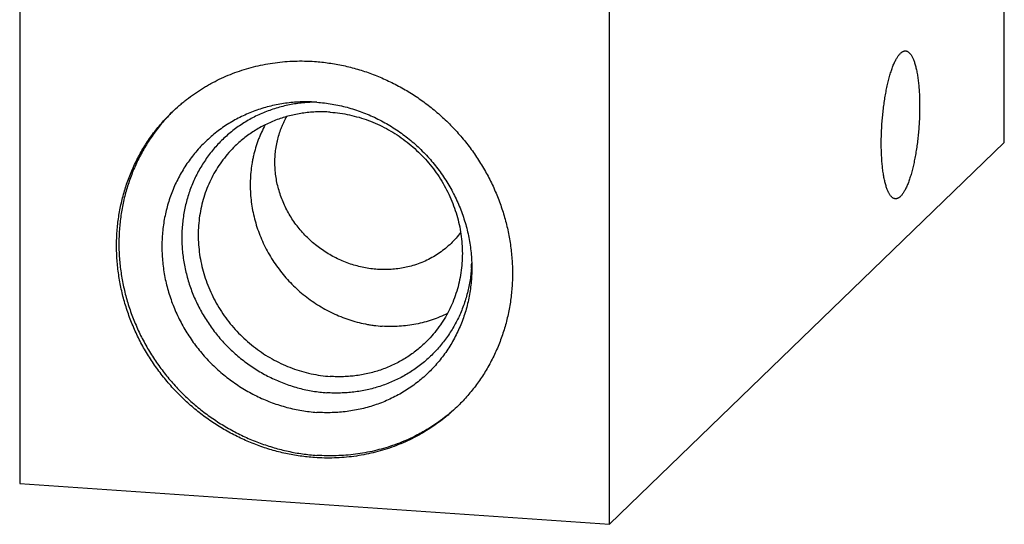
# Model space of a CAD drawing. Units: inches. Extents: x 0.3 to 21.7, y 0.3 to 16.7.
# Drawn here: x 9.2 to 12.8, y 5.8 to 7.6 of the extents above; entities that cross this region are included whole.
import ezdxf

# ---------------------------------------------------------------- set-up
doc = ezdxf.new("R2010")
doc.units = ezdxf.units.IN
doc.header["$LTSCALE"] = 1.21
doc.header["$MEASUREMENT"] = 0
doc.layers.get('0').update_dxf_attribs({"linetype": 'CONTINUOUS'})

msp = doc.modelspace()

# ---------------------------------------------------------------- linework, layer by layer
at = {"color": 7, "linetype": 'CONTINUOUS'}
for p, q in [((12.7645, 7.1785), (12.7645, 11.0422)), ((9.2355, 9.8215), (9.2355, 5.9578)), ((11.349, 5.8112), (11.349, 9.6749)), ((10.3005, 7.3231), (10.2813, 7.3241)), ((12.7645, 7.1785), (11.349, 5.8112)), ((9.2355, 5.9578), (11.349, 5.8112))]:
    msp.add_line(p, q, dxfattribs=at)
for centre, radius, start, end in [((10.2345, 6.836), 0.6394, 134.6768, 135.0389), ((10.3418, 6.766), 0.5141, 355.8982, 357.7976)]:
    msp.add_arc(centre, radius, start, end, dxfattribs=at)
for points, knots in [([(12.3739, 6.9772), (12.3734, 6.9772), (12.3724, 6.9773), (12.3709, 6.9777), (12.3695, 6.9781), (12.3675, 6.9789), (12.3651, 6.9802), (12.3623, 6.9823), (12.3595, 6.9849), (12.3568, 6.988), (12.3542, 6.9916), (12.3517, 6.9958), (12.3493, 7.0004), (12.3469, 7.0055), (12.3447, 7.0111), (12.3425, 7.0171), (12.3404, 7.0236), (12.3384, 7.0306), (12.3366, 7.0379), (12.3348, 7.0457), (12.3332, 7.0538), (12.3317, 7.0624), (12.3303, 7.0713), (12.329, 7.0805), (12.3279, 7.0901), (12.3269, 7.1), (12.326, 7.1101), (12.325, 7.1242), (12.3241, 7.1423), (12.3235, 7.1646), (12.3235, 7.1876), (12.3241, 7.211), (12.3252, 7.2346), (12.3268, 7.2583), (12.329, 7.2819), (12.3317, 7.3051), (12.3348, 7.3279), (12.3384, 7.3499), (12.3425, 7.3711), (12.3462, 7.3881), (12.3494, 7.4012), (12.3519, 7.4105), (12.3544, 7.4195), (12.357, 7.4281), (12.3597, 7.4364), (12.3624, 7.4443), (12.3652, 7.4517), (12.3681, 7.4588), (12.371, 7.4654), (12.3739, 7.4715), (12.3769, 7.4772), (12.3799, 7.4825), (12.3829, 7.4872), (12.386, 7.4915), (12.3891, 7.4952), (12.3912, 7.4975), (12.3923, 7.4985)], [0, 0, 0, 0, 0.002717, 0.005453, 0.008231, 0.011067, 0.016982, 0.023328, 0.0302, 0.037671, 0.045793, 0.054603, 0.064124, 0.07437, 0.085345, 0.097049, 0.109476, 0.122616, 0.136454, 0.150973, 0.166154, 0.181973, 0.198405, 0.215425, 0.233004, 0.25111, 0.269713, 0.28878, 0.328164, 0.368976, 0.410914, 0.453665, 0.496909, 0.540318, 0.583567, 0.626328, 0.668282, 0.709115, 0.748524, 0.786222, 0.804345, 0.821941, 0.838979, 0.855431, 0.87127, 0.886471, 0.901012, 0.914872, 0.928034, 0.940484, 0.952212, 0.96321, 0.973479, 0.983023, 0.991856, 1, 1, 1, 1]), ([(12.3923, 7.4985), (12.393, 7.4992), (12.3945, 7.5006), (12.3969, 7.5024), (12.3988, 7.5037), (12.4004, 7.5046), (12.4019, 7.5053), (12.4038, 7.5061), (12.4061, 7.5067), (12.4084, 7.507), (12.4099, 7.507), (12.4107, 7.5069)], [0, 0, 0, 0, 0.15048, 0.291748, 0.424495, 0.48797, 0.549676, 0.668342, 0.781882, 0.891856, 1, 1, 1, 1]), ([(12.4107, 7.5069), (12.4111, 7.5069), (12.4121, 7.5068), (12.4136, 7.5065), (12.4151, 7.506), (12.417, 7.5053), (12.4195, 7.5039), (12.4223, 7.5018), (12.425, 7.4992), (12.4277, 7.4961), (12.4303, 7.4925), (12.4328, 7.4884), (12.4353, 7.4837), (12.4376, 7.4786), (12.4399, 7.473), (12.4421, 7.467), (12.4442, 7.4605), (12.4461, 7.4536), (12.448, 7.4462), (12.4497, 7.4385), (12.4514, 7.4303), (12.4529, 7.4217), (12.4543, 7.4128), (12.4555, 7.4036), (12.4567, 7.394), (12.4577, 7.3842), (12.4586, 7.374), (12.4596, 7.3599), (12.4605, 7.3418), (12.461, 7.3195), (12.461, 7.2965), (12.4605, 7.2731), (12.4594, 7.2495), (12.4577, 7.2258), (12.4556, 7.2022), (12.4529, 7.179), (12.4497, 7.1563), (12.4461, 7.1342), (12.4421, 7.113), (12.4384, 7.096), (12.4352, 7.083), (12.4327, 7.0736), (12.4302, 7.0646), (12.4276, 7.056), (12.4249, 7.0477), (12.4222, 7.0399), (12.4194, 7.0324), (12.4165, 7.0254), (12.4136, 7.0188), (12.4106, 7.0126), (12.4077, 7.0069), (12.4047, 7.0017), (12.4016, 6.9969), (12.3986, 6.9927), (12.3955, 6.9889), (12.3934, 6.9866), (12.3923, 6.9856)], [0, 0, 0, 0, 0.002717, 0.005453, 0.008231, 0.011067, 0.016982, 0.023328, 0.0302, 0.037671, 0.045793, 0.054603, 0.064124, 0.07437, 0.085345, 0.097049, 0.109476, 0.122616, 0.136454, 0.150973, 0.166154, 0.181973, 0.198405, 0.215425, 0.233004, 0.25111, 0.269713, 0.28878, 0.328164, 0.368976, 0.410914, 0.453665, 0.496909, 0.540318, 0.583567, 0.626328, 0.668282, 0.709115, 0.748524, 0.786222, 0.804345, 0.821941, 0.838979, 0.855431, 0.87127, 0.886471, 0.901012, 0.914872, 0.928034, 0.940484, 0.952212, 0.96321, 0.973479, 0.983023, 0.991856, 1, 1, 1, 1]), ([(9.782, 7.2879), (9.7902, 7.2959), (9.8029, 7.3075), (9.8204, 7.3223), (9.8383, 7.3366), (9.8615, 7.3536), (9.8855, 7.3694), (9.9052, 7.3812), (9.9253, 7.3925), (9.9509, 7.4056), (9.9826, 7.4198), (10.015, 7.4323), (10.0481, 7.443), (10.0819, 7.4521), (10.1161, 7.4594), (10.1508, 7.465), (10.1859, 7.4688), (10.2212, 7.4708), (10.2567, 7.471), (10.2804, 7.4699), (10.2923, 7.4691)], [0, 0, 0, 0, 0.061648, 0.092481, 0.123324, 0.18504, 0.246824, 0.277752, 0.308704, 0.370688, 0.432801, 0.495062, 0.557486, 0.620088, 0.682881, 0.745875, 0.809079, 0.872499, 0.936139, 1, 1, 1, 1]), ([(10.2923, 7.4691), (10.3096, 7.4679), (10.3442, 7.4642), (10.3958, 7.455), (10.4468, 7.442), (10.497, 7.4254), (10.5461, 7.4052), (10.5938, 7.3816), (10.64, 7.3547), (10.6842, 7.3246), (10.7264, 7.2915), (10.7663, 7.2555), (10.8036, 7.2169), (10.8382, 7.1759), (10.8699, 7.1326), (10.8985, 7.0873), (10.9239, 7.0403), (10.9459, 6.9918), (10.9644, 6.9421), (10.9793, 6.8914), (10.9906, 6.8399), (10.9981, 6.7881), (11.0019, 6.7361), (11.0019, 6.6842), (10.9987, 6.6412), (10.9943, 6.6072), (10.99, 6.5819), (10.9848, 6.5569), (10.9787, 6.5321), (10.9717, 6.5076), (10.9637, 6.4835), (10.9549, 6.4597), (10.9452, 6.4363), (10.9346, 6.4134), (10.9231, 6.3909), (10.9108, 6.369), (10.8977, 6.3475), (10.8838, 6.3266), (10.869, 6.3063), (10.8535, 6.2865), (10.8373, 6.2674), (10.8203, 6.249), (10.8086, 6.2372), (10.8026, 6.2314)], [0, 0, 0, 0, 0.031143, 0.06244, 0.093884, 0.125465, 0.157171, 0.188988, 0.220898, 0.252883, 0.284923, 0.316995, 0.34908, 0.381153, 0.413193, 0.445179, 0.477091, 0.508909, 0.540618, 0.572201, 0.603647, 0.634946, 0.666092, 0.697082, 0.727915, 0.743276, 0.7586, 0.773887, 0.789139, 0.804357, 0.819542, 0.834696, 0.849821, 0.864919, 0.879993, 0.895044, 0.910075, 0.92509, 0.940089, 0.955077, 0.970056, 0.98503, 1, 1, 1, 1]), ([(10.2813, 7.3241), (10.2723, 7.3244), (10.2544, 7.3246), (10.2276, 7.3235), (10.2009, 7.3212), (10.1745, 7.3175), (10.1484, 7.3126), (10.1227, 7.3064), (10.0973, 7.2989), (10.0725, 7.2901), (10.0481, 7.2801), (10.0244, 7.269), (10.0013, 7.2566), (9.979, 7.2431), (9.9574, 7.2284), (9.9366, 7.2127), (9.9166, 7.1959), (9.8976, 7.1781), (9.8795, 7.1594), (9.8624, 7.1397), (9.8463, 7.1191), (9.8313, 7.0978), (9.8174, 7.0756), (9.8047, 7.0527), (9.7931, 7.0292), (9.7827, 7.005), (9.7735, 6.9803), (9.7656, 6.955), (9.759, 6.9293), (9.7536, 6.9033), (9.7495, 6.8769), (9.7467, 6.8503), (9.7452, 6.8235), (9.745, 6.7965), (9.7461, 6.7695), (9.7486, 6.7424), (9.7523, 6.7155), (9.7573, 6.6886), (9.7636, 6.662), (9.7712, 6.6356), (9.78, 6.6095), (9.79, 6.5837), (9.8013, 6.5585), (9.8137, 6.5337), (9.8273, 6.5094), (9.8468, 6.4779), (9.874, 6.4401), (9.9045, 6.405), (9.9308, 6.3786), (9.9513, 6.3597), (9.9727, 6.3418), (9.9949, 6.3249), (10.0177, 6.309), (10.0413, 6.2942), (10.0654, 6.2805), (10.0901, 6.268), (10.1153, 6.2567), (10.1409, 6.2465), (10.167, 6.2376), (10.1933, 6.2299), (10.2199, 6.2235), (10.2466, 6.2184), (10.2735, 6.2146), (10.2915, 6.2129), (10.3005, 6.2122)], [0, 0, 0, 0, 0.015585, 0.031118, 0.046599, 0.06203, 0.077412, 0.092748, 0.10804, 0.123292, 0.138506, 0.153688, 0.16884, 0.183968, 0.199076, 0.214169, 0.229253, 0.244333, 0.259413, 0.2745, 0.289598, 0.304713, 0.319849, 0.335011, 0.350204, 0.365431, 0.380697, 0.396004, 0.411356, 0.426756, 0.442204, 0.457704, 0.473255, 0.488859, 0.504515, 0.520223, 0.535983, 0.551792, 0.56765, 0.583552, 0.599498, 0.615484, 0.631507, 0.647562, 0.663647, 0.679755, 0.71202, 0.744328, 0.76049, 0.776647, 0.792796, 0.808931, 0.825047, 0.841141, 0.857207, 0.873242, 0.889241, 0.905202, 0.92112, 0.936994, 0.952821, 0.968598, 0.984325, 1, 1, 1, 1]), ([(10.3005, 7.3231), (10.2923, 7.3231), (10.2757, 7.3227), (10.251, 7.3209), (10.2265, 7.3179), (10.2022, 7.3138), (10.1783, 7.3084), (10.1547, 7.3019), (10.1315, 7.2942), (10.1088, 7.2854), (10.0866, 7.2755), (10.065, 7.2645), (10.044, 7.2524), (10.0237, 7.2393), (10.0042, 7.2252), (9.9853, 7.2101), (9.9673, 7.194), (9.9502, 7.1771), (9.9339, 7.1593), (9.9186, 7.1407), (9.9042, 7.1212), (9.8908, 7.1011), (9.8785, 7.0803), (9.8672, 7.0588), (9.8569, 7.0367), (9.8478, 7.0141), (9.8398, 6.991), (9.833, 6.9675), (9.8273, 6.9436), (9.8228, 6.9193), (9.8195, 6.8948), (9.8174, 6.8701), (9.8164, 6.8452), (9.8167, 6.8203), (9.8181, 6.7952), (9.8208, 6.7702), (9.8246, 6.7453), (9.8297, 6.7205), (9.8358, 6.6959), (9.8432, 6.6716), (9.8517, 6.6475), (9.8612, 6.6238), (9.8719, 6.6005), (9.8837, 6.5777), (9.8965, 6.5554), (9.9103, 6.5336), (9.9251, 6.5125), (9.9408, 6.492), (9.9575, 6.4723), (9.975, 6.4533), (9.9934, 6.4351), (10.0125, 6.4178), (10.0324, 6.4014), (10.053, 6.3858), (10.0743, 6.3713), (10.0961, 6.3577), (10.1185, 6.3452), (10.1414, 6.3337), (10.1648, 6.3233), (10.1885, 6.3139), (10.2126, 6.3058), (10.237, 6.2987), (10.2616, 6.2928), (10.2864, 6.2881), (10.3113, 6.2846), (10.3279, 6.283), (10.3363, 6.2825)], [0, 0, 0, 0, 0.015548, 0.031044, 0.046491, 0.061888, 0.077239, 0.092546, 0.107812, 0.123039, 0.138233, 0.153395, 0.168532, 0.183648, 0.198746, 0.213833, 0.228913, 0.243992, 0.259075, 0.274166, 0.289271, 0.304395, 0.319542, 0.334718, 0.349925, 0.365169, 0.380451, 0.395777, 0.411148, 0.426566, 0.442033, 0.457552, 0.473122, 0.488744, 0.504417, 0.520142, 0.535917, 0.551741, 0.567612, 0.583527, 0.599484, 0.61548, 0.63151, 0.647573, 0.663663, 0.679776, 0.695908, 0.712054, 0.72821, 0.74437, 0.760531, 0.776687, 0.792833, 0.808965, 0.825079, 0.841169, 0.857231, 0.873262, 0.889258, 0.905215, 0.92113, 0.937001, 0.952825, 0.968601, 0.984326, 1, 1, 1, 1]), ([(10.3005, 7.3231), (10.3096, 7.3224), (10.3279, 7.3207), (10.355, 7.3168), (10.3821, 7.3116), (10.409, 7.3051), (10.4356, 7.2973), (10.4619, 7.2882), (10.4878, 7.2778), (10.5132, 7.2662), (10.5381, 7.2534), (10.5625, 7.2395), (10.5862, 7.2244), (10.6092, 7.2082), (10.6315, 7.191), (10.6602, 7.1666), (10.6939, 7.1337), (10.7244, 7.0979), (10.7468, 7.0677), (10.7625, 7.0443), (10.7771, 7.0203), (10.7906, 6.9956), (10.8028, 6.9704), (10.8139, 6.9447), (10.8237, 6.9186), (10.8322, 6.8921), (10.8395, 6.8653), (10.8455, 6.8383), (10.8502, 6.8111), (10.8535, 6.7838), (10.8555, 6.7565), (10.8559, 6.7382), (10.8559, 6.7291)], [0, 0, 0, 0, 0.030674, 0.061452, 0.092329, 0.123304, 0.154371, 0.185528, 0.216766, 0.248082, 0.279466, 0.310912, 0.34241, 0.373954, 0.405532, 0.437137, 0.500368, 0.563585, 0.595172, 0.626726, 0.658239, 0.689701, 0.721105, 0.752441, 0.783703, 0.814884, 0.845978, 0.876981, 0.907887, 0.938694, 0.969399, 1, 1, 1, 1]), ([(10.2923, 6.0502), (10.2749, 6.0514), (10.2403, 6.0551), (10.1887, 6.0643), (10.1377, 6.0773), (10.0875, 6.0939), (10.0384, 6.1141), (9.9907, 6.1377), (9.9445, 6.1646), (9.9003, 6.1947), (9.8581, 6.2278), (9.8182, 6.2638), (9.7809, 6.3024), (9.7463, 6.3435), (9.7146, 6.3867), (9.686, 6.432), (9.6606, 6.479), (9.6386, 6.5275), (9.6201, 6.5772), (9.6052, 6.6279), (9.5939, 6.6794), (9.5864, 6.7312), (9.5826, 6.7832), (9.5826, 6.8351), (9.5858, 6.8781), (9.5903, 6.9121), (9.5945, 6.9374), (9.5997, 6.9624), (9.6058, 6.9872), (9.6129, 7.0117), (9.6208, 7.0358), (9.6296, 7.0596), (9.6394, 7.083), (9.65, 7.1059), (9.6614, 7.1284), (9.6737, 7.1504), (9.6868, 7.1718), (9.7008, 7.1927), (9.7155, 7.2131), (9.731, 7.2328), (9.7472, 7.2519), (9.7642, 7.2703), (9.776, 7.2821), (9.782, 7.2879)], [0, 0, 0, 0, 0.031143, 0.06244, 0.093884, 0.125465, 0.157171, 0.188988, 0.220898, 0.252883, 0.284923, 0.316995, 0.34908, 0.381153, 0.413193, 0.445179, 0.477091, 0.508909, 0.540618, 0.572201, 0.603647, 0.634946, 0.666092, 0.697082, 0.727915, 0.743276, 0.7586, 0.773887, 0.789139, 0.804357, 0.819542, 0.834696, 0.849821, 0.864919, 0.879993, 0.895044, 0.910075, 0.92509, 0.940089, 0.955077, 0.970056, 0.98503, 1, 1, 1, 1]), ([(9.782, 7.2879), (9.7762, 7.282), (9.7647, 7.27), (9.7482, 7.2514), (9.7324, 7.2322), (9.7173, 7.2124), (9.703, 7.1919), (9.6895, 7.1709), (9.6769, 7.1494), (9.665, 7.1274), (9.654, 7.1049), (9.6438, 7.0819), (9.6345, 7.0586), (9.626, 7.0349), (9.6185, 7.0108), (9.6118, 6.9864), (9.6061, 6.9617), (9.6012, 6.9367), (9.5973, 6.9115), (9.5933, 6.8777), (9.5907, 6.8349), (9.5912, 6.7834), (9.5955, 6.7318), (9.6035, 6.6803), (9.6152, 6.6293), (9.6305, 6.5791), (9.6493, 6.5298), (9.6715, 6.4818), (9.697, 6.4353), (9.7257, 6.3906), (9.7575, 6.3478), (9.792, 6.3073), (9.8293, 6.2691), (9.869, 6.2336), (9.911, 6.2009), (9.9551, 6.1712), (10.001, 6.1446), (10.0484, 6.1213), (10.0972, 6.1014), (10.1471, 6.085), (10.1977, 6.0722), (10.2489, 6.063), (10.2833, 6.0594), (10.3005, 6.0582)], [0, 0, 0, 0, 0.014967, 0.029938, 0.044916, 0.059904, 0.074905, 0.089922, 0.104956, 0.120012, 0.13509, 0.150194, 0.165326, 0.180486, 0.195679, 0.210904, 0.226163, 0.241458, 0.25679, 0.27216, 0.303008, 0.334013, 0.365172, 0.396483, 0.427938, 0.459528, 0.491241, 0.523061, 0.554972, 0.586955, 0.618989, 0.651054, 0.683128, 0.71519, 0.747217, 0.779189, 0.811086, 0.842889, 0.874581, 0.90615, 0.937581, 0.968867, 1, 1, 1, 1]), ([(10.3487, 7.2875), (10.3408, 7.288), (10.325, 7.2887), (10.3013, 7.2886), (10.2777, 7.2872), (10.2543, 7.2847), (10.2312, 7.281), (10.2083, 7.2761), (10.1858, 7.2701), (10.1637, 7.2629), (10.1421, 7.2545), (10.121, 7.2451), (10.1005, 7.2346), (10.0805, 7.223), (10.0613, 7.2104), (10.0428, 7.1968), (10.025, 7.1822), (10.0138, 7.1719), (10.0083, 7.1666)], [0, 0, 0, 0, 0.063862, 0.127503, 0.190923, 0.254128, 0.317122, 0.379916, 0.442519, 0.504944, 0.567205, 0.629319, 0.691304, 0.753178, 0.814964, 0.876681, 0.938352, 1, 1, 1, 1]), ([(10.5486, 6.7236), (10.5405, 6.7235), (10.5241, 6.7238), (10.4996, 6.7258), (10.4752, 6.7295), (10.4509, 6.7347), (10.4269, 6.7414), (10.4033, 6.7498), (10.3802, 6.7595), (10.3578, 6.7708), (10.336, 6.7834), (10.315, 6.7974), (10.295, 6.8127), (10.2759, 6.8291), (10.2579, 6.8468), (10.2411, 6.8654), (10.2255, 6.8851), (10.2113, 6.9056), (10.1984, 6.9269), (10.1869, 6.9489), (10.1769, 6.9716), (10.1684, 6.9947), (10.1615, 7.0182), (10.1562, 7.042), (10.1526, 7.0659), (10.1505, 7.09), (10.1501, 7.114), (10.1514, 7.1378), (10.1538, 7.1575), (10.1565, 7.1731), (10.1598, 7.1885), (10.1649, 7.2074), (10.1713, 7.2259), (10.1772, 7.2404), (10.182, 7.2511), (10.1872, 7.2615), (10.1909, 7.2684), (10.1928, 7.2718)], [0, 0, 0, 0, 0.031161, 0.062484, 0.093959, 0.125573, 0.157312, 0.189158, 0.221093, 0.253099, 0.285155, 0.31724, 0.349334, 0.381416, 0.413466, 0.445464, 0.477391, 0.509229, 0.540962, 0.572577, 0.604059, 0.635399, 0.666588, 0.69762, 0.728493, 0.759206, 0.789762, 0.820164, 0.850422, 0.865502, 0.88055, 0.910552, 0.940447, 0.955363, 0.970259, 0.985137, 1, 1, 1, 1]), ([(10.3487, 7.2875), (10.3602, 7.2867), (10.3834, 7.2842), (10.4178, 7.278), (10.4518, 7.2694), (10.4853, 7.2583), (10.518, 7.2448), (10.5499, 7.2291), (10.5807, 7.2111), (10.6102, 7.191), (10.6383, 7.1689), (10.6649, 7.1449), (10.6898, 7.1192), (10.7129, 7.0918), (10.7341, 7.063), (10.7531, 7.0328), (10.7701, 7.0014), (10.7847, 6.969), (10.7971, 6.9359), (10.8071, 6.902), (10.8146, 6.8677), (10.8196, 6.8331), (10.8221, 6.7984), (10.8221, 6.7638), (10.8195, 6.7295), (10.8145, 6.6956), (10.8069, 6.6623), (10.7969, 6.6298), (10.7846, 6.5984), (10.7698, 6.568), (10.7529, 6.539), (10.7337, 6.5115), (10.7126, 6.4856), (10.6971, 6.4695), (10.6891, 6.4617)], [0, 0, 0, 0, 0.031145, 0.062443, 0.093888, 0.125471, 0.157179, 0.188997, 0.220909, 0.252896, 0.284937, 0.317011, 0.349097, 0.381172, 0.413214, 0.445202, 0.477115, 0.508935, 0.540645, 0.57223, 0.603678, 0.634978, 0.666126, 0.697117, 0.727951, 0.758633, 0.789168, 0.819566, 0.849842, 0.880009, 0.910088, 0.940098, 0.970061, 1, 1, 1, 1]), ([(10.1152, 7.2419), (10.1106, 7.2332), (10.104, 7.22), (10.0961, 7.2019), (10.0888, 7.1835), (10.0809, 7.16), (10.0745, 7.136), (10.0703, 7.1166), (10.0668, 7.0969), (10.0636, 7.072), (10.0616, 7.0418), (10.0617, 7.0115), (10.0636, 6.981), (10.0675, 6.9507), (10.0733, 6.9205), (10.0811, 6.8906), (10.0906, 6.8611), (10.102, 6.8322), (10.1152, 6.804), (10.1301, 6.7765), (10.1467, 6.75), (10.1648, 6.7244), (10.1845, 6.6999), (10.2056, 6.6767), (10.2281, 6.6547), (10.2518, 6.6342), (10.2767, 6.6151), (10.3027, 6.5976), (10.3296, 6.5817), (10.3573, 6.5675), (10.3858, 6.555), (10.4149, 6.5443), (10.4445, 6.5355), (10.4695, 6.5298), (10.4896, 6.5261), (10.5097, 6.5231), (10.5249, 6.5216), (10.535, 6.5208)], [0, 0, 0, 0, 0.029987, 0.045015, 0.060068, 0.09025, 0.120545, 0.135741, 0.150968, 0.181517, 0.2122, 0.243019, 0.273976, 0.305066, 0.336287, 0.367631, 0.39909, 0.430654, 0.462311, 0.494048, 0.52585, 0.557702, 0.589588, 0.621492, 0.653395, 0.685282, 0.717136, 0.74894, 0.780679, 0.812339, 0.843906, 0.875368, 0.906716, 0.937941, 0.953507, 0.969039, 1, 1, 1, 1]), ([(10.0083, 7.1666), (10.0003, 7.1589), (9.9848, 7.1427), (9.9636, 7.1168), (9.9445, 7.0893), (9.9275, 7.0603), (9.9128, 7.0299), (9.9004, 6.9985), (9.8904, 6.966), (9.8829, 6.9328), (9.8778, 6.8989), (9.8753, 6.8645), (9.8753, 6.8299), (9.8778, 6.7952), (9.8828, 6.7606), (9.8903, 6.7263), (9.9003, 6.6925), (9.9126, 6.6593), (9.9273, 6.6269), (9.9442, 6.5956), (9.9633, 6.5654), (9.9845, 6.5365), (10.0076, 6.5091), (10.0325, 6.4834), (10.059, 6.4594), (10.0872, 6.4373), (10.1167, 6.4172), (10.1475, 6.3992), (10.1793, 6.3835), (10.2121, 6.37), (10.2456, 6.3589), (10.2796, 6.3503), (10.314, 6.3441), (10.3371, 6.3417), (10.3487, 6.3409)], [0, 0, 0, 0, 0.029939, 0.059902, 0.089912, 0.119991, 0.150158, 0.180434, 0.210832, 0.241367, 0.272049, 0.302883, 0.333874, 0.365022, 0.396322, 0.42777, 0.459355, 0.491065, 0.522885, 0.554798, 0.586786, 0.618828, 0.650903, 0.682989, 0.715063, 0.747104, 0.779091, 0.811003, 0.842821, 0.874529, 0.906112, 0.937557, 0.968855, 1, 1, 1, 1]), ([(12.3923, 6.9856), (12.3915, 6.9849), (12.39, 6.9835), (12.3877, 6.9817), (12.3857, 6.9804), (12.3842, 6.9796), (12.3827, 6.9788), (12.3808, 6.9781), (12.3785, 6.9775), (12.3762, 6.9771), (12.3747, 6.9771), (12.3739, 6.9772)], [0, 0, 0, 0, 0.15048, 0.291748, 0.424495, 0.48797, 0.549676, 0.668342, 0.781882, 0.891856, 1, 1, 1, 1]), ([(10.8159, 6.8568), (10.8108, 6.8498), (10.7998, 6.8361), (10.7817, 6.817), (10.762, 6.7994), (10.7409, 6.7835), (10.7185, 6.7693), (10.6949, 6.7568), (10.6702, 6.7463), (10.6532, 6.7405), (10.6446, 6.738)], [0, 0, 0, 0, 0.123733, 0.247575, 0.371665, 0.496136, 0.621108, 0.746687, 0.872961, 1, 1, 1, 1]), ([(10.8559, 6.7291), (10.8559, 6.7201), (10.8555, 6.7019), (10.8535, 6.6749), (10.8502, 6.6481), (10.8455, 6.6215), (10.8395, 6.5953), (10.8323, 6.5695), (10.8237, 6.5442), (10.8139, 6.5195), (10.8028, 6.4953), (10.7906, 6.4718), (10.7771, 6.449), (10.7625, 6.4269), (10.7468, 6.4057), (10.7301, 6.3854), (10.7122, 6.366), (10.6934, 6.3475), (10.6737, 6.3301), (10.653, 6.3137), (10.6315, 6.2984), (10.6092, 6.2842), (10.5862, 6.2713), (10.5624, 6.2595), (10.5381, 6.2489), (10.5131, 6.2396), (10.4877, 6.2315), (10.4618, 6.2248), (10.4355, 6.2193), (10.4089, 6.2152), (10.382, 6.2124), (10.355, 6.2109), (10.3278, 6.2108), (10.3096, 6.2116), (10.3005, 6.2122)], [0, 0, 0, 0, 0.031871, 0.063635, 0.095291, 0.126844, 0.158297, 0.189654, 0.220921, 0.252104, 0.283212, 0.314252, 0.345232, 0.376164, 0.407056, 0.437919, 0.468764, 0.499602, 0.530444, 0.561301, 0.592183, 0.623102, 0.654068, 0.685089, 0.716176, 0.747336, 0.778578, 0.809908, 0.841332, 0.872855, 0.904481, 0.936212, 0.968052, 1, 1, 1, 1]), ([(10.8546, 6.7292), (10.8541, 6.7212), (10.8525, 6.7051), (10.8491, 6.6812), (10.8445, 6.6576), (10.8388, 6.6343), (10.8321, 6.6114), (10.8242, 6.5889), (10.8153, 6.5668), (10.8053, 6.5453), (10.7942, 6.5244), (10.7822, 6.504), (10.7692, 6.4843), (10.7552, 6.4653), (10.7404, 6.4471), (10.7246, 6.4296), (10.708, 6.4129), (10.6905, 6.3971), (10.6723, 6.3822), (10.6534, 6.3682), (10.6337, 6.3552), (10.6134, 6.3431), (10.5925, 6.332), (10.571, 6.322), (10.549, 6.3131), (10.5266, 6.3052), (10.5037, 6.2984), (10.4805, 6.2927), (10.4569, 6.2881), (10.4331, 6.2847), (10.4091, 6.2823), (10.3849, 6.2812), (10.3606, 6.2812), (10.3444, 6.2819), (10.3363, 6.2825)], [0, 0, 0, 0, 0.031746, 0.063391, 0.094938, 0.126391, 0.157753, 0.189031, 0.220231, 0.251359, 0.282422, 0.31343, 0.344391, 0.375313, 0.406207, 0.437083, 0.467949, 0.498817, 0.529696, 0.560597, 0.591528, 0.6225, 0.653522, 0.684602, 0.715747, 0.746967, 0.778266, 0.809652, 0.841128, 0.872701, 0.904372, 0.936144, 0.968021, 1, 1, 1, 1]), ([(10.6446, 6.738), (10.6369, 6.7357), (10.6213, 6.7317), (10.5974, 6.7273), (10.5731, 6.7245), (10.5568, 6.7237), (10.5486, 6.7236)], [0, 0, 0, 0, 0.247831, 0.497102, 0.747829, 1, 1, 1, 1]), ([(10.7686, 6.5663), (10.7597, 6.5619), (10.7416, 6.5536), (10.7137, 6.5431), (10.6851, 6.5345), (10.6558, 6.5278), (10.626, 6.523), (10.5959, 6.5202), (10.5655, 6.5194), (10.5452, 6.5201), (10.535, 6.5208)], [0, 0, 0, 0, 0.123386, 0.247149, 0.37134, 0.496005, 0.62118, 0.746894, 0.873164, 1, 1, 1, 1]), ([(10.6891, 6.4617), (10.6836, 6.4564), (10.6723, 6.4461), (10.6546, 6.4315), (10.6361, 6.4179), (10.6168, 6.4053), (10.5969, 6.3937), (10.5764, 6.3832), (10.5553, 6.3738), (10.5336, 6.3654), (10.5116, 6.3583), (10.489, 6.3522), (10.4662, 6.3473), (10.443, 6.3436), (10.4196, 6.3411), (10.3961, 6.3397), (10.3724, 6.3396), (10.3566, 6.3403), (10.3487, 6.3409)], [0, 0, 0, 0, 0.061648, 0.123319, 0.185036, 0.246822, 0.308696, 0.370681, 0.432795, 0.495056, 0.557481, 0.620084, 0.682878, 0.745872, 0.809077, 0.872497, 0.936138, 1, 1, 1, 1]), ([(10.8026, 6.2314), (10.7943, 6.2234), (10.7816, 6.2118), (10.7641, 6.197), (10.7462, 6.1827), (10.723, 6.1657), (10.699, 6.1499), (10.6793, 6.1381), (10.6592, 6.1268), (10.6336, 6.1137), (10.6019, 6.0995), (10.5695, 6.087), (10.5364, 6.0763), (10.5027, 6.0672), (10.4684, 6.0599), (10.4337, 6.0543), (10.3986, 6.0505), (10.3633, 6.0485), (10.3278, 6.0483), (10.3041, 6.0494), (10.2923, 6.0502)], [0, 0, 0, 0, 0.061648, 0.092481, 0.123324, 0.18504, 0.246824, 0.277752, 0.308704, 0.370688, 0.432801, 0.495062, 0.557486, 0.620088, 0.682881, 0.745875, 0.809079, 0.872499, 0.936139, 1, 1, 1, 1]), ([(10.8025, 6.2314), (10.7943, 6.2238), (10.7774, 6.2089), (10.7511, 6.188), (10.7236, 6.1684), (10.6998, 6.1533), (10.6804, 6.142), (10.6606, 6.1312), (10.6353, 6.1186), (10.6042, 6.1051), (10.5723, 6.0931), (10.5398, 6.0828), (10.5067, 6.0742), (10.4731, 6.0672), (10.439, 6.0619), (10.4047, 6.0584), (10.3701, 6.0565), (10.3353, 6.0563), (10.3121, 6.0574), (10.3005, 6.0582)], [0, 0, 0, 0, 0.061635, 0.123299, 0.185015, 0.246803, 0.277733, 0.308689, 0.370682, 0.432805, 0.495076, 0.557509, 0.620119, 0.682916, 0.745912, 0.809113, 0.872526, 0.936155, 1, 1, 1, 1])]:
    msp.add_open_spline(points, degree=3, knots=knots, dxfattribs=at)

doc.saveas('drawing.dxf')
